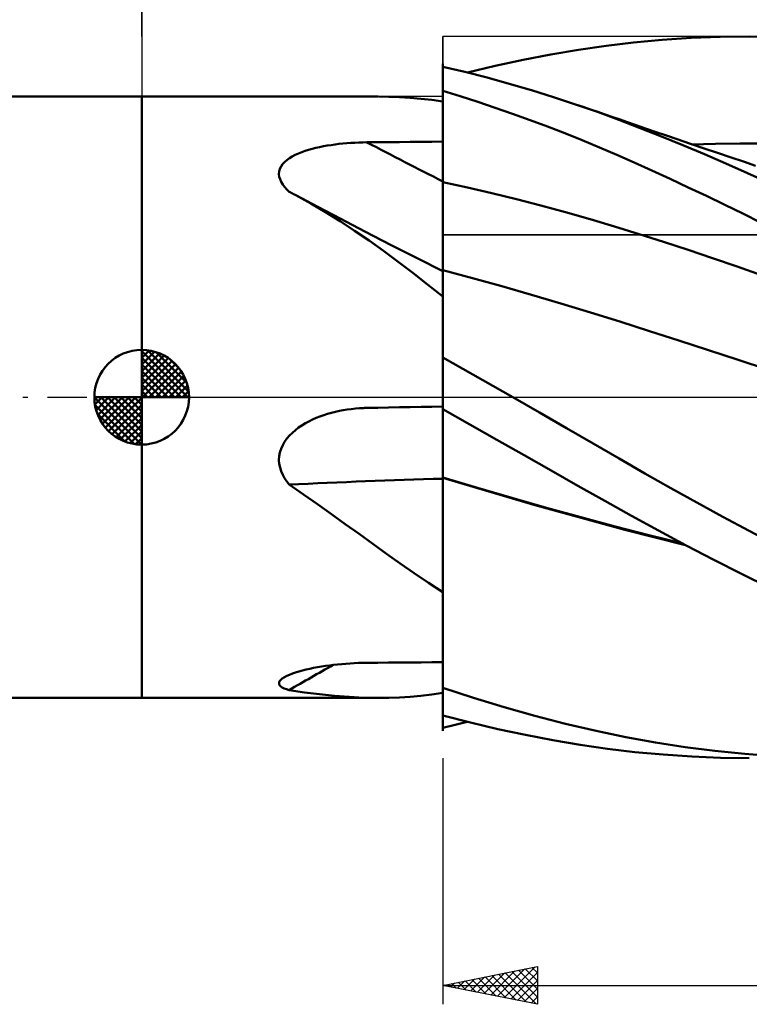
# Model space of a CAD drawing. Units: millimetres. Extents: x -65 to 80, y -32 to 56.
# Drawn here: x -6 to 32, y -32 to 20 of the extents above; entities that cross this region are included whole.
import ezdxf

# ---------------------------------------------------------------- set-up
doc = ezdxf.new("R2010")
doc.units = ezdxf.units.MM
doc.header["$LTSCALE"] = 5.2
doc.linetypes.add('LONGDASH_DASH', pattern=[0.85, 0.4, -0.2, 0.05, -0.2])
for name, color, linetype in [('1', 4, 'CONTINUOUS'), ('2', 7, 'CONTINUOUS'), ('4', 2, 'LONGDASH_DASH'), ('CUT', 1, 'CONTINUOUS'), ('NOCUT', 7, 'CONTINUOUS'), ('SK1', 4, 'CONTINUOUS'), ('SK2', 7, 'CONTINUOUS'), ('SK4', 2, 'LONGDASH_DASH')]:
    doc.layers.add(name, color=color, linetype=linetype)

msp = doc.modelspace()

# ---------------------------------------------------------------- linework, layer by layer
at = {"layer": '1', "color": 4, "linetype": 'CONTINUOUS', "lineweight": 50}
for p, q in [((24.516, 18.547), (25.975, 18.724)), ((25.975, 18.724), (27.479, 18.866)), ((27.479, 18.866), (29.011, 18.968)), ((29.011, 18.968), (30.547, 19.03)), ((30.547, 19.03), (32.083, 19.05)), ((33.603, 19.03), (32.083, 19.05)), ((21.596, 18.087), (23.058, 18.334)), ((23.058, 18.334), (24.516, 18.547)), ((18.662, 17.489), (20.131, 17.805)), ((20.131, 17.805), (21.596, 18.087)), ((15.89, 17.6), (15.89, 17.604)), ((15.89, 17.6), (15.89, 17.604)), ((15.89, 17.578), (15.89, 17.604)), ((15.89, 17.595), (15.89, 17.6)), ((15.89, 17.595), (15.89, 17.6)), ((15.89, 17.591), (15.89, 17.595)), ((15.89, 17.591), (15.89, 17.595)), ((15.89, 17.588), (15.89, 17.591)), ((15.89, 17.588), (15.89, 17.591)), ((15.89, 17.585), (15.89, 17.588)), ((15.89, 17.585), (15.89, 17.588)), ((15.89, 17.582), (15.89, 17.585)), ((15.89, 17.582), (15.89, 17.585)), ((15.89, 17.579), (15.89, 17.582)), ((15.89, 17.579), (15.89, 17.582)), ((15.891, 17.578), (15.89, 17.578)), ((15.89, 16.192), (15.89, 17.578)), ((15.893, 17.577), (15.891, 17.578)), ((15.894, 17.576), (15.893, 17.577)), ((15.896, 17.575), (15.894, 17.576)), ((15.897, 17.574), (15.896, 17.575)), ((15.899, 17.573), (15.897, 17.574)), ((15.9, 17.572), (15.899, 17.573)), ((15.9, 17.572), (15.9, 17.599)), ((15.9, 17.449), (15.9, 17.572)), ((17.067, 17.171), (15.9, 17.449)), ((18.236, 16.871), (17.067, 17.171)), ((17.193, 17.14), (18.662, 17.489)), ((19.406, 16.55), (18.236, 16.871)), ((15.89, 16.192), (15.891, 16.192)), ((15.89, 16.191), (15.89, 16.192)), ((15.89, 16.19), (15.89, 16.191)), ((15.89, 16.189), (15.89, 16.19)), ((15.89, 16.19), (15.89, 16.19)), ((15.89, 16.188), (15.89, 16.189)), ((15.891, 15.502), (15.89, 16.188)), ((15.891, 15.502), (15.89, 16.188)), ((15.89, 15.803), (15.89, 16.188)), ((15.89, 16.188), (15.89, 16.188)), ((15.891, 16.192), (15.893, 16.192)), ((15.893, 16.192), (15.894, 16.192)), ((15.894, 16.192), (15.896, 16.192)), ((15.896, 16.192), (15.897, 16.192)), ((15.897, 16.192), (15.9, 16.192)), ((15.9, 2.104), (15.9, 16.192)), ((16.82, 15.889), (15.9, 16.173)), ((20.576, 16.208), (19.406, 16.55)), ((21.744, 15.845), (20.576, 16.208)), ((-0.01, 15.875), (12.466, 15.875)), ((-0.01, -15.875), (-0.01, 15.875)), ((13.05, 15.867), (12.495, 15.874)), ((13.607, 15.846), (13.05, 15.867)), ((14.169, 15.811), (13.607, 15.846)), ((14.736, 15.761), (14.169, 15.811)), ((15.309, 15.695), (14.736, 15.761)), ((15.89, 15.614), (15.309, 15.695)), ((15.89, 15.418), (15.89, 15.803)), ((17.741, 15.593), (16.82, 15.889)), ((22.91, 15.461), (21.744, 15.845)), ((15.89, 15.033), (15.89, 15.418)), ((15.892, 14.817), (15.891, 15.502)), ((15.892, 14.817), (15.891, 15.502)), ((18.662, 15.285), (17.741, 15.593)), ((19.584, 14.964), (18.662, 15.285)), ((24.065, 15.059), (22.91, 15.461)), ((23.302, 15.328), (22.91, 15.461)), ((23.694, 15.194), (23.302, 15.328)), ((24.086, 15.06), (23.694, 15.194)), ((15.89, 14.648), (15.89, 15.033)), ((15.89, 14.263), (15.89, 14.648)), ((15.892, 14.131), (15.892, 14.817)), ((15.892, 14.131), (15.892, 14.817)), ((20.505, 14.632), (19.584, 14.964)), ((21.424, 14.288), (20.505, 14.632)), ((25.195, 14.643), (24.065, 15.059)), ((24.479, 14.925), (24.086, 15.06)), ((24.871, 14.79), (24.479, 14.925)), ((25.263, 14.654), (24.871, 14.79)), ((26.318, 14.213), (25.195, 14.643)), ((25.656, 14.518), (25.263, 14.654)), ((15.89, 13.878), (15.89, 14.263)), ((15.893, 13.446), (15.892, 14.131)), ((15.893, 13.446), (15.892, 14.131)), ((22.342, 13.933), (21.424, 14.288)), ((26.048, 14.382), (25.656, 14.518)), ((26.603, 14.191), (26.048, 14.382)), ((27.444, 13.767), (26.318, 14.213)), ((27.157, 14), (26.603, 14.191)), ((15.89, 13.493), (15.89, 13.878)), ((23.258, 13.565), (22.342, 13.933)), ((24.173, 13.186), (23.258, 13.565)), ((27.712, 13.81), (27.157, 14)), ((28.574, 13.306), (27.444, 13.767)), ((28.267, 13.62), (27.712, 13.81)), ((28.981, 13.377), (28.267, 13.62)), ((8.441, 12.94), (8.623, 13.004)), ((8.623, 13.004), (8.809, 13.062)), ((8.809, 13.062), (8.999, 13.115)), ((8.999, 13.115), (9.192, 13.163)), ((9.192, 13.163), (9.389, 13.207)), ((9.389, 13.207), (9.589, 13.247)), ((9.589, 13.247), (9.792, 13.283)), ((9.792, 13.283), (9.997, 13.316)), ((9.997, 13.316), (10.203, 13.344)), ((10.203, 13.344), (10.409, 13.369)), ((10.409, 13.369), (10.617, 13.391)), ((10.617, 13.391), (10.827, 13.409)), ((10.827, 13.409), (11.037, 13.425)), ((11.037, 13.425), (11.249, 13.437)), ((11.249, 13.437), (11.461, 13.447)), ((11.461, 13.447), (11.673, 13.453)), ((11.673, 13.453), (11.885, 13.457)), ((11.885, 13.457), (12.457, 13.463)), ((12.457, 13.463), (13.029, 13.468)), ((13.029, 13.468), (13.602, 13.474)), ((13.602, 13.474), (14.174, 13.479)), ((14.174, 13.479), (14.746, 13.484)), ((14.746, 13.484), (15.318, 13.489)), ((15.318, 13.489), (15.89, 13.493)), ((15.894, 12.761), (15.893, 13.446)), ((15.894, 12.761), (15.893, 13.446)), ((25.087, 12.794), (24.173, 13.186)), ((29.709, 12.83), (28.574, 13.306)), ((29.694, 13.135), (28.981, 13.377)), ((29.028, 13.348), (30.303, 13.385)), ((30.408, 12.895), (29.694, 13.135)), ((30.303, 13.385), (31.577, 13.401)), ((32.852, 13.398), (31.577, 13.401)), ((7.536, 12.418), (7.657, 12.523)), ((7.657, 12.523), (7.793, 12.621)), ((7.793, 12.621), (7.94, 12.711)), ((7.94, 12.711), (8.098, 12.794)), ((8.098, 12.794), (8.266, 12.87)), ((8.266, 12.87), (8.441, 12.94)), ((15.895, 12.076), (15.894, 12.761)), ((15.895, 12.076), (15.894, 12.761)), ((26.004, 12.389), (25.087, 12.794)), ((30.848, 12.339), (29.709, 12.83)), ((31.122, 12.655), (30.408, 12.895)), ((31.771, 12.438), (31.122, 12.655)), ((7.253, 11.921), (7.289, 12.055)), ((7.289, 12.055), (7.35, 12.182)), ((7.35, 12.182), (7.433, 12.304)), ((7.433, 12.304), (7.536, 12.418)), ((15.895, 11.391), (15.895, 12.076)), ((15.895, 11.391), (15.895, 12.076)), ((26.94, 11.967), (26.004, 12.389)), ((27.898, 11.528), (26.94, 11.967)), ((31.989, 11.835), (30.848, 12.339)), ((32.42, 12.222), (31.771, 12.438)), ((7.243, 11.783), (7.253, 11.921)), ((7.258, 11.644), (7.243, 11.783)), ((7.297, 11.505), (7.258, 11.644)), ((7.359, 11.366), (7.297, 11.505)), ((28.86, 11.081), (27.898, 11.528)), ((33.132, 11.316), (31.989, 11.835)), ((7.44, 11.231), (7.359, 11.366)), ((7.539, 11.099), (7.44, 11.231)), ((7.652, 10.972), (7.539, 11.099)), ((7.778, 10.85), (7.652, 10.972)), ((15.896, 11.243), (15.895, 11.391)), ((15.896, 11.243), (15.895, 11.391)), ((15.896, 11.09), (15.896, 11.243)), ((15.896, 11.091), (15.896, 11.243)), ((15.896, 10.935), (15.896, 11.091)), ((15.896, 10.934), (15.896, 11.09)), ((15.896, 10.775), (15.896, 10.935)), ((15.896, 10.775), (15.896, 10.934)), ((17.195, 11.077), (15.9, 11.361)), ((18.49, 10.776), (17.195, 11.077)), ((29.823, 10.625), (28.86, 11.081)), ((7.836, 10.82), (7.778, 10.85)), ((7.894, 10.79), (7.836, 10.82)), ((7.952, 10.759), (7.894, 10.79)), ((8.01, 10.729), (7.952, 10.759)), ((8.068, 10.699), (8.01, 10.729)), ((8.126, 10.668), (8.068, 10.699)), ((8.918, 10.233), (8.126, 10.668)), ((9.297, 10.05), (8.126, 10.668)), ((15.896, 10.612), (15.896, 10.775)), ((15.896, 10.613), (15.896, 10.775)), ((15.896, 10.448), (15.896, 10.613)), ((15.896, 10.447), (15.896, 10.612)), ((15.897, 10.28), (15.896, 10.448)), ((15.897, 10.279), (15.896, 10.447)), ((19.785, 10.458), (18.49, 10.776)), ((21.08, 10.123), (19.785, 10.458)), ((30.787, 10.161), (29.823, 10.625)), ((9.698, 9.775), (8.918, 10.233)), ((10.472, 9.434), (9.297, 10.05)), ((15.897, 10.111), (15.897, 10.28)), ((15.897, 10.11), (15.897, 10.279)), ((15.897, 9.941), (15.897, 10.111)), ((15.897, 9.94), (15.897, 10.11)), ((15.897, 9.77), (15.897, 9.941)), ((15.897, 9.769), (15.897, 9.94)), ((22.375, 9.771), (21.08, 10.123)), ((31.751, 9.691), (30.787, 10.161)), ((10.469, 9.296), (9.698, 9.775)), ((11.779, 8.754), (10.472, 9.434)), ((15.897, 9.599), (15.897, 9.77)), ((15.897, 9.598), (15.897, 9.769)), ((15.897, 9.429), (15.897, 9.599)), ((15.897, 9.427), (15.897, 9.598)), ((15.897, 9.259), (15.897, 9.429)), ((15.897, 9.256), (15.897, 9.427)), ((23.67, 9.402), (22.375, 9.771)), ((24.964, 9.014), (23.67, 9.402)), ((32.714, 9.212), (31.751, 9.691)), ((11.235, 8.793), (10.469, 9.296)), ((15.897, 9.09), (15.897, 9.259)), ((15.897, 9.088), (15.897, 9.256)), ((15.898, 8.923), (15.897, 9.09)), ((15.898, 8.921), (15.897, 9.088)), ((15.898, 8.758), (15.898, 8.923)), ((15.898, 8.756), (15.898, 8.921)), ((26.259, 8.611), (24.964, 9.014)), ((11.998, 8.269), (11.235, 8.793)), ((13.176, 8.034), (11.779, 8.754)), ((15.898, 8.596), (15.898, 8.758)), ((15.898, 8.594), (15.898, 8.756)), ((15.898, 8.437), (15.898, 8.596)), ((15.898, 8.436), (15.898, 8.594)), ((15.898, 8.282), (15.898, 8.437)), ((15.898, 8.28), (15.898, 8.436)), ((27.554, 8.196), (26.259, 8.611)), ((12.761, 7.723), (11.998, 8.269)), ((14.535, 7.339), (13.176, 8.034)), ((15.898, 8.131), (15.898, 8.282)), ((15.898, 8.128), (15.898, 8.28)), ((15.898, 7.984), (15.898, 8.131)), ((15.898, 7.982), (15.898, 8.128)), ((15.898, 7.842), (15.898, 7.984)), ((15.898, 7.84), (15.898, 7.982)), ((15.898, 7.705), (15.898, 7.842)), ((15.898, 7.703), (15.898, 7.84)), ((28.849, 7.773), (27.554, 8.196)), ((13.529, 7.156), (12.761, 7.723)), ((15.897, 6.648), (14.535, 7.339)), ((15.898, 7.574), (15.898, 7.705)), ((15.898, 7.573), (15.898, 7.703)), ((15.898, 7.449), (15.898, 7.574)), ((15.898, 7.448), (15.898, 7.573)), ((15.898, 7.33), (15.898, 7.449)), ((15.898, 7.329), (15.898, 7.448)), ((15.898, 7.218), (15.898, 7.33)), ((15.898, 7.217), (15.898, 7.329)), ((30.144, 7.34), (28.849, 7.773)), ((31.439, 6.898), (30.144, 7.34)), ((14.305, 6.566), (13.529, 7.156)), ((15.898, 7.113), (15.898, 7.218)), ((15.898, 7.112), (15.898, 7.217)), ((15.898, 7.016), (15.898, 7.113)), ((15.898, 7.015), (15.898, 7.112)), ((15.898, 6.926), (15.898, 7.016)), ((15.898, 6.926), (15.898, 7.015)), ((15.898, 6.844), (15.898, 6.926)), ((15.898, 6.844), (15.898, 6.926)), ((15.898, 6.771), (15.898, 6.844)), ((15.898, 6.77), (15.898, 6.844)), ((15.898, 6.705), (15.898, 6.771)), ((15.898, 6.705), (15.898, 6.77)), ((32.734, 6.446), (31.439, 6.898)), ((15.09, 5.956), (14.305, 6.566)), ((15.895, 6.327), (15.896, 6.442)), ((15.895, 6.325), (15.896, 6.442)), ((15.895, 6.186), (15.895, 6.327)), ((15.895, 6.184), (15.895, 6.325)), ((15.896, 6.533), (15.897, 6.597)), ((15.896, 6.532), (15.897, 6.597)), ((15.896, 6.442), (15.896, 6.533)), ((15.896, 6.442), (15.896, 6.532)), ((15.898, 6.648), (15.897, 6.648)), ((15.897, 6.636), (15.897, 6.648)), ((15.897, 6.636), (15.897, 6.648)), ((15.897, 6.597), (15.897, 6.636)), ((15.897, 6.597), (15.897, 6.636)), ((15.898, 6.648), (15.898, 6.705)), ((15.898, 6.648), (15.898, 6.705)), ((15.899, 6.648), (15.898, 6.648)), ((15.898, 6.648), (15.898, 6.648)), ((15.9, 6.647), (15.899, 6.648)), ((17.459, 6.289), (15.9, 6.706)), ((15.9, 6.647), (15.9, 6.647)), ((19.018, 5.858), (17.459, 6.289)), ((15.89, 5.324), (15.09, 5.956)), ((15.894, 6.02), (15.895, 6.186)), ((15.894, 6.017), (15.895, 6.184)), ((15.894, 5.829), (15.894, 6.02)), ((15.894, 5.825), (15.894, 6.017)), ((15.894, 5.614), (15.894, 5.829)), ((15.894, 5.609), (15.894, 5.825)), ((20.576, 5.413), (19.018, 5.858)), ((15.89, 5.136), (15.89, 5.324)), ((15.893, 5.374), (15.894, 5.614)), ((15.893, 5.369), (15.894, 5.609)), ((15.893, 5.11), (15.893, 5.374)), ((15.893, 5.105), (15.893, 5.369)), ((22.135, 4.954), (20.576, 5.413)), ((15.89, 4.936), (15.89, 5.136)), ((15.89, 4.725), (15.89, 4.936)), ((15.89, 4.503), (15.89, 4.725)), ((15.892, 4.824), (15.893, 5.11)), ((15.892, 4.819), (15.893, 5.105)), ((15.892, 4.514), (15.892, 4.824)), ((15.892, 4.51), (15.892, 4.819)), ((23.694, 4.479), (22.135, 4.954)), ((15.89, 4.27), (15.89, 4.503)), ((15.89, 4.026), (15.89, 4.27)), ((15.891, 3.83), (15.892, 4.183)), ((15.891, 3.828), (15.892, 4.18)), ((15.892, 4.183), (15.892, 4.514)), ((15.892, 4.18), (15.892, 4.51)), ((25.253, 3.99), (23.694, 4.479)), ((15.89, 3.772), (15.89, 4.026)), ((15.89, 3.506), (15.89, 3.772)), ((15.891, 3.456), (15.891, 3.83)), ((15.891, 3.456), (15.891, 3.828)), ((26.811, 3.489), (25.253, 3.99)), ((15.89, 3.231), (15.89, 3.506)), ((15.89, 3.063), (15.891, 3.456)), ((15.89, 3.063), (15.891, 3.456)), ((15.89, 2.945), (15.89, 3.231)), ((28.37, 2.987), (26.811, 3.489)), ((15.89, 2.65), (15.89, 3.063)), ((15.89, 2.65), (15.89, 3.063)), ((15.89, 2.65), (15.89, 2.945)), ((15.89, 2.62), (15.89, 2.65)), ((15.89, 2.62), (15.89, 2.65)), ((15.89, 2.62), (15.89, 2.65)), ((15.89, 2.59), (15.89, 2.62)), ((15.89, 2.59), (15.89, 2.62)), ((15.89, 2.59), (15.89, 2.62)), ((29.929, 2.482), (28.37, 2.987)), ((15.89, 2.561), (15.89, 2.59)), ((15.89, 2.561), (15.89, 2.59)), ((15.89, 2.561), (15.89, 2.59)), ((15.89, 2.532), (15.89, 2.561)), ((15.89, 2.532), (15.89, 2.561)), ((15.89, 2.532), (15.89, 2.561)), ((15.89, 2.503), (15.89, 2.532)), ((15.89, 2.503), (15.89, 2.532)), ((15.89, 2.503), (15.89, 2.532)), ((15.89, 2.474), (15.89, 2.503)), ((15.89, 2.474), (15.89, 2.503)), ((15.89, 2.474), (15.89, 2.503)), ((15.89, 2.445), (15.89, 2.474)), ((15.89, 2.445), (15.89, 2.474)), ((15.89, 2.445), (15.89, 2.474)), ((15.89, 2.443), (15.89, 2.445)), ((15.89, 2.441), (15.89, 2.443)), ((15.89, 2.439), (15.89, 2.441)), ((15.89, 2.437), (15.89, 2.439)), ((15.89, 2.435), (15.89, 2.437)), ((15.89, 2.433), (15.89, 2.435)), ((15.89, 2.431), (15.89, 2.433)), ((15.891, 2.429), (15.89, 2.431)), ((15.89, 0), (15.89, 2.431)), ((15.893, 2.427), (15.891, 2.429)), ((15.894, 2.425), (15.893, 2.427)), ((15.896, 2.423), (15.894, 2.425)), ((15.897, 2.42), (15.896, 2.423)), ((15.899, 2.418), (15.897, 2.42)), ((15.9, 2.416), (15.899, 2.418)), ((16.426, 1.805), (15.9, 2.104)), ((31.488, 1.975), (29.929, 2.482)), ((16.953, 1.505), (16.426, 1.805)), ((33.046, 1.465), (31.488, 1.975)), ((17.48, 1.205), (16.953, 1.505)), ((18.007, 0.905), (17.48, 1.205)), ((15.89, 0.595), (15.89, 0.595)), ((15.89, 0.595), (15.89, 0.595)), ((15.89, 0.595), (15.89, 0.595)), ((15.89, 0.595), (15.89, 0.595)), ((18.535, 0.603), (18.007, 0.905)), ((19.063, 0.302), (18.535, 0.603)), ((15.89, -0.596), (15.89, 0)), ((19.591, 0), (19.063, 0.302)), ((14.174, -0.524), (14.746, -0.514)), ((14.746, -0.514), (15.318, -0.505)), ((15.318, -0.505), (15.89, -0.496)), ((21.008, -0.812), (19.591, 0)), ((9.208, -1.096), (9.406, -1.018)), ((9.406, -1.018), (9.608, -0.946)), ((9.608, -0.946), (9.811, -0.881)), ((9.811, -0.881), (10.017, -0.822)), ((10.017, -0.822), (10.224, -0.77)), ((10.224, -0.77), (10.431, -0.725)), ((10.431, -0.725), (10.64, -0.685)), ((10.64, -0.685), (10.851, -0.65)), ((10.851, -0.65), (11.062, -0.622)), ((11.062, -0.622), (11.275, -0.599)), ((11.275, -0.599), (11.488, -0.582)), ((11.488, -0.582), (11.701, -0.57)), ((11.701, -0.57), (11.731, -0.569)), ((11.731, -0.569), (11.762, -0.568)), ((11.762, -0.568), (11.793, -0.567)), ((11.793, -0.567), (11.824, -0.566)), ((11.824, -0.566), (11.854, -0.565)), ((11.854, -0.565), (11.885, -0.565)), ((11.885, -0.565), (12.457, -0.554)), ((12.457, -0.554), (13.029, -0.544)), ((13.029, -0.544), (13.602, -0.533)), ((13.602, -0.533), (14.174, -0.524)), ((15.89, -0.596), (15.893, -0.595)), ((15.893, -0.595), (15.894, -0.595)), ((15.894, -0.595), (15.896, -0.595)), ((15.897, -0.656), (15.896, -0.595)), ((15.897, -0.656), (15.896, -0.595)), ((15.896, -0.595), (15.897, -0.595)), ((15.897, -0.595), (15.899, -0.595)), ((15.897, -0.726), (15.897, -0.656)), ((15.897, -0.726), (15.897, -0.656)), ((15.897, -0.804), (15.897, -0.726)), ((15.897, -0.804), (15.897, -0.726)), ((15.897, -0.889), (15.897, -0.804)), ((15.897, -0.889), (15.897, -0.804)), ((15.897, -0.983), (15.897, -0.889)), ((15.897, -0.983), (15.897, -0.889)), ((15.897, -1.085), (15.897, -0.983)), ((15.897, -1.084), (15.897, -0.983)), ((15.899, -0.595), (15.9, -0.595)), ((15.9, -0.632), (15.9, -0.595)), ((17.326, -1.445), (15.9, -0.632)), ((15.9, -0.686), (15.9, -0.632)), ((15.9, -0.748), (15.9, -0.686)), ((15.9, -0.818), (15.9, -0.748)), ((15.9, -0.896), (15.9, -0.818)), ((15.9, -0.98), (15.9, -0.896)), ((15.9, -1.072), (15.9, -0.98)), ((22.422, -1.626), (21.008, -0.812)), ((8.277, -1.606), (8.454, -1.487)), ((8.454, -1.487), (8.636, -1.376)), ((8.636, -1.376), (8.824, -1.275)), ((8.824, -1.275), (9.014, -1.182)), ((9.014, -1.182), (9.208, -1.096)), ((15.897, -1.193), (15.897, -1.084)), ((15.897, -1.194), (15.897, -1.085)), ((15.898, -1.309), (15.897, -1.193)), ((15.898, -1.309), (15.897, -1.194)), ((15.898, -1.431), (15.898, -1.309)), ((15.898, -1.431), (15.898, -1.309)), ((15.898, -1.56), (15.898, -1.431)), ((15.898, -1.56), (15.898, -1.431)), ((15.9, -1.17), (15.9, -1.072)), ((15.9, -1.275), (15.9, -1.17)), ((15.9, -1.386), (15.9, -1.275)), ((15.9, -1.504), (15.9, -1.386)), ((15.9, -1.627), (15.9, -1.504)), ((18.755, -2.257), (17.326, -1.445)), ((7.664, -2.179), (7.8, -2.021)), ((7.8, -2.021), (7.949, -1.873)), ((7.949, -1.873), (8.108, -1.735)), ((8.108, -1.735), (8.277, -1.606)), ((15.898, -1.694), (15.898, -1.56)), ((15.898, -1.694), (15.898, -1.56)), ((15.898, -1.834), (15.898, -1.694)), ((15.898, -1.835), (15.898, -1.694)), ((15.898, -1.979), (15.898, -1.834)), ((15.898, -1.98), (15.898, -1.835)), ((15.898, -2.129), (15.898, -1.979)), ((15.898, -2.131), (15.898, -1.98)), ((15.9, -1.755), (15.9, -1.627)), ((15.9, -1.888), (15.9, -1.755)), ((15.9, -2.025), (15.9, -1.888)), ((15.9, -2.168), (15.9, -2.025)), ((23.829, -2.439), (22.422, -1.626)), ((7.352, -2.716), (7.437, -2.528)), ((7.437, -2.528), (7.542, -2.348)), ((7.542, -2.348), (7.664, -2.179)), ((15.898, -2.283), (15.898, -2.129)), ((15.898, -2.285), (15.898, -2.131)), ((15.898, -2.442), (15.898, -2.283)), ((15.898, -2.443), (15.898, -2.285)), ((15.898, -2.603), (15.898, -2.442)), ((15.898, -2.604), (15.898, -2.443)), ((15.9, -2.314), (15.9, -2.168)), ((15.9, -2.464), (15.9, -2.314)), ((15.9, -2.617), (15.9, -2.464)), ((20.184, -3.066), (18.755, -2.257)), ((25.203, -3.236), (23.829, -2.439)), ((7.243, -3.317), (7.254, -3.113)), ((7.254, -3.113), (7.291, -2.912)), ((7.291, -2.912), (7.352, -2.716)), ((15.898, -2.768), (15.898, -2.603)), ((15.898, -2.769), (15.898, -2.604)), ((15.898, -2.935), (15.898, -2.768)), ((15.898, -2.936), (15.898, -2.769)), ((15.898, -3.104), (15.898, -2.935)), ((15.898, -3.105), (15.898, -2.936)), ((15.898, -3.275), (15.898, -3.104)), ((15.898, -3.276), (15.898, -3.105)), ((15.9, -2.773), (15.9, -2.617)), ((15.9, -2.931), (15.9, -2.773)), ((15.9, -3.091), (15.9, -2.931)), ((15.9, -3.253), (15.9, -3.091)), ((21.61, -3.872), (20.184, -3.066)), ((7.257, -3.519), (7.243, -3.317)), ((7.296, -3.717), (7.257, -3.519)), ((15.898, -3.447), (15.898, -3.275)), ((15.898, -3.447), (15.898, -3.276)), ((15.898, -3.619), (15.898, -3.447)), ((15.898, -3.619), (15.898, -3.447)), ((15.898, -3.791), (15.898, -3.619)), ((15.898, -3.791), (15.898, -3.619)), ((15.9, -3.416), (15.9, -3.253)), ((15.9, -3.579), (15.9, -3.416)), ((15.9, -3.743), (15.9, -3.579)), ((26.567, -4.021), (25.203, -3.236)), ((7.358, -3.912), (7.296, -3.717)), ((7.439, -4.099), (7.358, -3.912)), ((7.538, -4.279), (7.439, -4.099)), ((15.898, -3.962), (15.898, -3.791)), ((15.898, -3.962), (15.898, -3.791)), ((15.898, -4.133), (15.898, -3.962)), ((15.898, -4.133), (15.898, -3.962)), ((15.898, -4.302), (15.898, -4.133)), ((15.898, -4.302), (15.898, -4.133)), ((15.9, -3.907), (15.9, -3.743)), ((15.9, -4.07), (15.9, -3.907)), ((15.9, -4.232), (15.9, -4.07)), ((23.031, -4.673), (21.61, -3.872)), ((27.935, -4.796), (26.567, -4.021)), ((7.652, -4.449), (7.538, -4.279)), ((7.778, -4.612), (7.652, -4.449)), ((8.536, -5.128), (7.778, -4.612)), ((15.897, -4.808), (15.898, -4.302)), ((15.897, -4.808), (15.898, -4.302)), ((17.722, -4.779), (15.9, -4.232)), ((15.9, -4.235), (15.9, -4.232)), ((15.9, -4.238), (15.9, -4.235)), ((15.9, -4.241), (15.9, -4.238)), ((15.9, -4.244), (15.9, -4.241)), ((15.9, -4.247), (15.9, -4.244)), ((15.9, -4.25), (15.9, -4.247)), ((15.9, -4.253), (15.9, -4.25)), ((17.502, -4.738), (15.9, -4.253)), ((15.9, -4.497), (15.9, -4.253)), ((15.9, -4.743), (15.9, -4.497)), ((24.449, -5.469), (23.031, -4.673)), ((9.281, -5.649), (8.536, -5.128)), ((15.897, -5.325), (15.897, -4.808)), ((15.897, -5.324), (15.897, -4.808)), ((15.9, -4.991), (15.9, -4.743)), ((15.9, -5.241), (15.9, -4.991)), ((19.103, -5.212), (17.502, -4.738)), ((19.548, -5.313), (17.722, -4.779)), ((29.31, -5.561), (27.935, -4.796)), ((10.017, -6.172), (9.281, -5.649)), ((15.896, -5.851), (15.897, -5.324)), ((15.896, -5.853), (15.897, -5.325)), ((15.9, -5.494), (15.9, -5.241)), ((15.9, -5.748), (15.9, -5.494)), ((20.705, -5.675), (19.103, -5.212)), ((21.373, -5.833), (19.548, -5.313)), ((22.307, -6.127), (20.705, -5.675)), ((25.862, -6.259), (24.449, -5.469)), ((30.691, -6.315), (29.31, -5.561)), ((10.746, -6.696), (10.017, -6.172)), ((15.896, -6.387), (15.896, -5.851)), ((15.896, -6.391), (15.896, -5.853)), ((15.9, -6.005), (15.9, -5.748)), ((15.9, -14.955), (15.9, -6.005)), ((23.192, -6.338), (21.373, -5.833)), ((23.908, -6.569), (22.307, -6.127)), ((11.471, -7.22), (10.746, -6.696)), ((15.895, -6.931), (15.896, -6.387)), ((15.895, -6.938), (15.896, -6.391)), ((24.999, -6.827), (23.192, -6.338)), ((25.51, -6.999), (23.908, -6.569)), ((27.291, -7.043), (25.862, -6.259)), ((32.076, -7.057), (30.691, -6.315)), ((12.194, -7.742), (11.471, -7.22)), ((15.895, -7.484), (15.895, -6.931)), ((15.895, -7.493), (15.895, -6.938)), ((26.779, -7.29), (24.999, -6.827)), ((27.112, -7.411), (25.51, -6.999)), ((28.749, -7.821), (27.291, -7.043)), ((33.463, -7.786), (32.076, -7.057)), ((12.919, -8.262), (12.194, -7.742)), ((15.895, -8.043), (15.895, -7.484)), ((15.895, -8.054), (15.895, -7.493)), ((28.575, -7.729), (26.779, -7.29)), ((28.713, -7.802), (27.112, -7.411)), ((13.649, -8.778), (12.919, -8.262)), ((15.894, -8.609), (15.895, -8.043)), ((15.894, -8.621), (15.895, -8.054)), ((30.211, -8.581), (28.749, -7.821)), ((14.385, -9.289), (13.649, -8.778)), ((15.894, -9.181), (15.894, -8.609)), ((15.894, -9.193), (15.894, -8.621)), ((31.674, -9.32), (30.211, -8.581)), ((15.131, -9.793), (14.385, -9.289)), ((15.893, -9.757), (15.894, -9.181)), ((15.893, -9.77), (15.894, -9.193)), ((33.137, -10.04), (31.674, -9.32)), ((15.89, -10.29), (15.131, -9.793)), ((15.893, -10.336), (15.893, -9.757)), ((15.893, -10.348), (15.893, -9.77)), ((15.89, -10.717), (15.89, -10.29)), ((15.893, -10.917), (15.893, -10.336)), ((15.893, -10.928), (15.893, -10.348)), ((15.89, -11.144), (15.89, -10.717)), ((15.89, -11.571), (15.89, -11.144)), ((15.892, -11.499), (15.893, -10.917)), ((15.892, -11.508), (15.893, -10.928)), ((15.89, -11.998), (15.89, -11.571)), ((15.892, -12.081), (15.892, -11.499)), ((15.892, -12.088), (15.892, -11.508)), ((15.89, -12.425), (15.89, -11.998)), ((15.89, -12.85), (15.89, -12.425)), ((15.891, -12.662), (15.892, -12.081)), ((15.891, -12.667), (15.892, -12.088)), ((15.89, -13.275), (15.89, -12.85)), ((15.891, -13.241), (15.891, -12.662)), ((15.891, -13.244), (15.891, -12.667)), ((15.89, -13.698), (15.89, -13.275)), ((15.891, -13.817), (15.891, -13.241)), ((15.891, -13.818), (15.891, -13.244)), ((11.218, -14.041), (11.44, -14.031)), ((11.44, -14.031), (11.663, -14.025)), ((11.663, -14.025), (11.885, -14.022)), ((11.885, -14.022), (12.457, -14.017)), ((12.457, -14.017), (13.029, -14.012)), ((13.029, -14.012), (13.602, -14.007)), ((13.602, -14.007), (14.174, -14.002)), ((14.174, -14.002), (14.746, -13.998)), ((14.746, -13.998), (15.318, -13.994)), ((15.318, -13.994), (15.89, -13.99)), ((15.89, -14.119), (15.89, -13.698)), ((15.89, -14.388), (15.891, -13.817)), ((15.89, -14.388), (15.891, -13.818)), ((7.951, -14.588), (8.118, -14.53)), ((8.118, -14.53), (8.295, -14.476)), ((8.295, -14.476), (8.48, -14.424)), ((8.48, -14.424), (8.672, -14.376)), ((8.672, -14.376), (8.868, -14.331)), ((8.868, -14.331), (9.068, -14.29)), ((9.068, -14.29), (9.273, -14.252)), ((9.273, -14.252), (9.481, -14.216)), ((9.481, -14.216), (9.692, -14.184)), ((9.692, -14.184), (9.906, -14.155)), ((9.906, -14.155), (10.122, -14.128)), ((10.122, -14.128), (10.338, -14.105)), ((10.338, -14.105), (10.556, -14.085)), ((10.556, -14.085), (10.775, -14.067)), ((10.775, -14.067), (10.996, -14.052)), ((10.996, -14.052), (11.218, -14.041)), ((15.89, -14.538), (15.89, -14.119)), ((15.89, -14.955), (15.89, -14.388)), ((15.89, -14.955), (15.89, -14.388)), ((15.89, -14.955), (15.89, -14.538)), ((7.246, -15.067), (7.275, -14.995)), ((7.247, -15.136), (7.246, -15.067)), ((7.275, -14.995), (7.333, -14.923)), ((7.333, -14.923), (7.418, -14.85)), ((7.418, -14.85), (7.528, -14.779)), ((7.528, -14.779), (7.653, -14.713)), ((7.653, -14.713), (7.795, -14.649)), ((7.795, -14.649), (7.951, -14.588)), ((15.89, -14.98), (15.89, -14.955)), ((15.89, -14.98), (15.89, -14.955)), ((15.89, -14.98), (15.89, -14.955)), ((15.89, -15.005), (15.89, -14.98)), ((15.89, -15.005), (15.89, -14.98)), ((15.89, -15.005), (15.89, -14.98)), ((15.89, -15.03), (15.89, -15.005)), ((15.89, -15.03), (15.89, -15.005)), ((15.89, -15.03), (15.89, -15.005)), ((15.89, -15.056), (15.89, -15.03)), ((15.89, -15.056), (15.89, -15.03)), ((15.89, -15.056), (15.89, -15.03)), ((15.89, -15.082), (15.89, -15.056)), ((15.89, -15.082), (15.89, -15.056)), ((15.89, -15.082), (15.89, -15.056)), ((15.9, -15.157), (15.9, -14.955)), ((7.278, -15.201), (7.247, -15.136)), ((7.336, -15.263), (7.278, -15.201)), ((7.418, -15.32), (7.336, -15.263)), ((7.522, -15.371), (7.418, -15.32)), ((7.642, -15.418), (7.522, -15.371)), ((7.778, -15.461), (7.642, -15.418)), ((8.588, -15.582), (7.778, -15.461)), ((9.384, -15.685), (8.588, -15.582)), ((15.89, -15.108), (15.89, -15.082)), ((15.89, -15.108), (15.89, -15.082)), ((15.89, -15.108), (15.89, -15.082)), ((15.89, -15.134), (15.89, -15.108)), ((15.89, -15.134), (15.89, -15.108)), ((15.89, -15.134), (15.89, -15.108)), ((15.89, -15.136), (15.89, -15.134)), ((15.89, -15.138), (15.89, -15.136)), ((15.89, -15.14), (15.89, -15.138)), ((15.89, -15.142), (15.89, -15.14)), ((15.89, -15.143), (15.89, -15.142)), ((15.89, -15.145), (15.89, -15.143)), ((15.89, -15.147), (15.89, -15.145)), ((15.891, -15.148), (15.89, -15.147)), ((15.89, -16.787), (15.89, -15.147)), ((15.893, -15.15), (15.891, -15.148)), ((15.894, -15.151), (15.893, -15.15)), ((15.896, -15.152), (15.894, -15.151)), ((15.897, -15.154), (15.896, -15.152)), ((15.899, -15.155), (15.897, -15.154)), ((15.9, -15.157), (15.899, -15.155)), ((15.9, -15.345), (15.9, -15.157)), ((17.519, -15.874), (15.9, -15.345)), ((-0.01, -15.875), (12.466, -15.875)), ((10.169, -15.766), (9.384, -15.685)), ((10.947, -15.826), (10.169, -15.766)), ((11.721, -15.863), (10.947, -15.826)), ((12.495, -15.874), (11.721, -15.863)), ((12.495, -15.874), (13.05, -15.867)), ((13.05, -15.867), (13.607, -15.846)), ((13.607, -15.846), (14.169, -15.811)), ((14.169, -15.811), (14.736, -15.761)), ((14.736, -15.761), (15.309, -15.695)), ((15.309, -15.695), (15.89, -15.614)), ((19.141, -16.368), (17.519, -15.874)), ((20.764, -16.824), (19.141, -16.368)), ((15.89, -16.787), (15.891, -16.787)), ((15.89, -16.949), (15.89, -16.787)), ((15.89, -17.1), (15.89, -16.949)), ((15.89, -17.242), (15.89, -17.1)), ((15.891, -16.787), (15.893, -16.787)), ((15.891, -16.949), (15.891, -16.787)), ((15.891, -16.949), (15.891, -16.787)), ((15.891, -17.101), (15.891, -16.949)), ((15.891, -17.1), (15.891, -16.949)), ((15.891, -17.242), (15.891, -17.1)), ((15.891, -17.242), (15.891, -17.101)), ((15.893, -16.787), (15.894, -16.787)), ((15.894, -16.787), (15.896, -16.787)), ((15.896, -16.787), (15.897, -16.787)), ((15.897, -16.787), (15.899, -16.787)), ((15.899, -16.787), (15.9, -16.787)), ((15.9, -16.804), (15.9, -16.787)), ((17.351, -17.179), (15.9, -16.804)), ((15.9, -17.599), (15.9, -16.804)), ((16.977, -17.193), (17.193, -17.139)), ((22.382, -17.241), (20.764, -16.824)), ((15.89, -17.373), (15.89, -17.242)), ((15.89, -17.494), (15.891, -17.373)), ((15.89, -17.494), (15.891, -17.373)), ((15.89, -17.494), (15.89, -17.373)), ((15.89, -17.604), (15.89, -17.494)), ((15.89, -17.604), (15.89, -17.494)), ((15.89, -17.604), (15.89, -17.494)), ((15.891, -17.373), (15.891, -17.242)), ((15.891, -17.373), (15.891, -17.242)), ((15.9, -17.449), (16.115, -17.399)), ((16.115, -17.399), (16.33, -17.349)), ((16.33, -17.349), (16.546, -17.297)), ((16.546, -17.297), (16.761, -17.245)), ((16.761, -17.245), (16.977, -17.193)), ((18.804, -17.521), (17.351, -17.179)), ((20.256, -17.83), (18.804, -17.521)), ((23.991, -17.618), (22.382, -17.241)), ((25.559, -17.947), (23.991, -17.618)), ((21.706, -18.107), (20.256, -17.83)), ((23.152, -18.349), (21.706, -18.107)), ((27.121, -18.233), (25.559, -17.947)), ((24.594, -18.557), (23.152, -18.349)), ((26.038, -18.731), (24.594, -18.557)), ((28.691, -18.476), (27.121, -18.233)), ((30.269, -18.676), (28.691, -18.476)), ((31.854, -18.834), (30.269, -18.676)), ((27.528, -18.87), (26.038, -18.731)), ((29.044, -18.97), (27.528, -18.87)), ((30.563, -19.03), (29.044, -18.97)), ((32.083, -19.05), (30.563, -19.03)), ((33.441, -18.949), (31.854, -18.834))]:
    msp.add_line(p, q, dxfattribs=at)
for centre, major_axis, ratio, start_param, end_param in [((143.187, 258.866), (93.452, 256.438), 0.971269, 3.001579, 3.001621), ((146.212, 126.256), (-268.232, 74.933), 0.556203, 1.207286, 1.224225), ((143.187, 115.43), (-262.871, 73.436), 0.556203, 1.225981, 1.226024), ((145.146, -135.711), (-270.537, 68.594), 0.415066, 5.312345, 5.34659), ((145.146, -258.152), (-95.562, 262.228), 0.971269, 0.160524, 0.170398), ((143.187, -143.436), (-264.564, 67.08), 0.415066, 5.316163, 5.316206), ((143.187, -258.866), (-93.452, 256.438), 0.971269, 0.139972, 0.140014)]:
    msp.add_ellipse(centre, major_axis=major_axis, ratio=ratio, start_param=start_param, end_param=end_param, dxfattribs=at)
at = {"layer": '2', "color": 7, "linetype": 'CONTINUOUS', "lineweight": 25}
for p, q in [((-0.01, 19.05), (-0.01, 42.05)), ((15.89, -19.05), (15.89, -32.05)), ((15.89, -31.05), (20.89, -30.05)), ((19.14, -31.7), (20.765, -30.075)), ((20.603, -30.107), (20.89, -30.394)), ((20.89, -30.05), (20.89, -32.05)), ((17.372, -31.346), (18.114, -30.605)), ((17.726, -31.417), (18.644, -30.499)), ((18.08, -31.488), (19.174, -30.393)), ((18.128, -30.602), (19.247, -31.721)), ((18.433, -31.559), (19.705, -30.287)), ((18.482, -30.532), (19.778, -31.828)), ((18.787, -31.629), (20.235, -30.181)), ((18.835, -30.461), (20.308, -31.934)), ((19.189, -30.39), (20.838, -32.04)), ((19.494, -31.771), (20.89, -30.374)), ((19.542, -30.32), (20.89, -31.667)), ((19.896, -30.249), (20.89, -31.243)), ((20.25, -30.178), (20.89, -30.819)), ((15.89, -31.05), (66.69, -31.05)), ((20.89, -32.05), (15.89, -31.05)), ((15.958, -31.064), (15.992, -31.03)), ((16.007, -31.027), (16.065, -31.085)), ((16.312, -31.134), (16.523, -30.923)), ((16.36, -30.956), (16.596, -31.191)), ((16.665, -31.205), (17.053, -30.817)), ((16.714, -30.885), (17.126, -31.297)), ((17.019, -31.276), (17.583, -30.711)), ((17.068, -30.814), (17.656, -31.403)), ((17.421, -30.744), (18.187, -31.509)), ((17.775, -30.673), (18.717, -31.615)), ((19.847, -31.841), (20.89, -30.799)), ((20.201, -31.912), (20.89, -31.223)), ((20.554, -31.983), (20.89, -31.647))]:
    msp.add_line(p, q, dxfattribs=at)
at = {"layer": '4', "color": 2, "linetype": 'LONGDASH_DASH', "lineweight": 25}
msp.add_line((-0.01, 0), (66.69, 0), dxfattribs=at)
at = {"layer": 'CUT', "color": 1, "linetype": 'CONTINUOUS', "lineweight": 25}
for p, q in [((66.69, 19.05), (15.89, 19.05)), ((15.89, 19.05), (15.89, 19.045)), ((15.89, 19.045), (15.9, 8.572)), ((15.9, 8.572), (66.69, 8.572))]:
    msp.add_line(p, q, dxfattribs=at)
at = {"layer": 'NOCUT', "color": 7, "linetype": 'CONTINUOUS', "lineweight": 25}
for p, q in [((15.9, 8.572), (15.89, 19.045)), ((15.89, 19.045), (15.89, 15.875)), ((15.89, 15.875), (-0.01, 15.875)), ((-0.01, 15.875), (-0.01, 0)), ((65.928, 8.572), (15.9, 8.572)), ((-0.01, 0), (65.928, 0))]:
    msp.add_line(p, q, dxfattribs=at)
at = {"layer": 'SK1', "color": 4, "linetype": 'CONTINUOUS', "lineweight": 50}
for p, q in [((-0.01, 15.875), (-46.022, 15.875)), ((-0.01, 0), (-0.01, 2.5)), ((-0.01, 2.435), (0.053, 2.498)), ((-0.01, 2.081), (0.377, 2.469)), ((-0.01, 2.435), (2.425, 0)), ((-0.01, 1.728), (0.667, 2.405)), ((-0.01, 1.374), (0.931, 2.315)), ((-0.01, 1.021), (1.172, 2.202)), ((-0.01, 2.081), (2.071, 0)), ((0.298, 2.481), (2.471, 0.308)), ((0.751, 2.381), (2.371, 0.761)), ((-0.01, 0.667), (1.391, 2.069)), ((-0.01, 0.314), (1.594, 1.917)), ((-0.01, 1.728), (1.718, 0)), ((0.03, 0), (1.777, 1.747)), ((1.476, 2.01), (2, 1.486)), ((-0.01, 1.374), (1.364, 0)), ((0.383, 0), (1.943, 1.559)), ((0.737, 0), (2.091, 1.354)), ((1.091, 0), (2.219, 1.129)), ((-0.01, 1.021), (1.011, 0)), ((-0.01, 0.667), (0.657, 0)), ((1.444, 0), (2.328, 0.884)), ((1.798, 0), (2.413, 0.615)), ((-0.01, 0), (-2.51, 0)), ((-2.508, -0.063), (-2.445, 0)), ((-2.479, -0.387), (-2.091, 0)), ((-2.415, -0.677), (-1.738, 0)), ((-2.325, -0.941), (-1.384, 0)), ((-2.212, -1.182), (-1.031, 0)), ((-2.171, 0), (-0.01, -2.161)), ((-2.079, -1.401), (-0.677, 0)), ((-1.927, -1.604), (-0.324, 0)), ((-1.818, 0), (-0.01, -1.808)), ((-1.464, 0), (-0.01, -1.454)), ((-1.111, 0), (-0.01, -1.101)), ((-0.757, 0), (-0.01, -0.747)), ((-0.403, 0), (-0.01, -0.393)), ((-0.05, 0), (-0.01, -0.04)), ((-0.01, 0.314), (0.304, 0)), ((-0.01, 0), (2.49, 0)), ((-0.01, -2.5), (-0.01, 0)), ((2.151, 0), (2.469, 0.318)), ((-2.51, -0.015), (-0.025, -2.5)), ((-2.476, -0.402), (-0.412, -2.466)), ((-1.757, -1.787), (-0.01, -0.04)), ((-1.569, -1.953), (-0.01, -0.393)), ((-2.347, -0.884), (-0.894, -2.337)), ((-1.364, -2.101), (-0.01, -0.747)), ((-1.139, -2.229), (-0.01, -1.101)), ((-0.894, -2.338), (-0.01, -1.454)), ((-0.625, -2.423), (-0.01, -1.808)), ((-0.328, -2.479), (-0.01, -2.161)), ((-46.022, -15.875), (-0.01, -15.875))]:
    msp.add_line(p, q, dxfattribs=at)
for start, end in [(90, 180), (0, 90), (180, 270), (270, 0)]:
    msp.add_arc((-0.01, 0), 2.5, start, end, dxfattribs=at)
at = {"layer": 'SK2', "color": 7, "linetype": 'CONTINUOUS', "lineweight": 25}
msp.add_line((-0.01, 28.875), (-0.01, 15.875), dxfattribs=at)
at = {"layer": 'SK4', "color": 2, "linetype": 'LONGDASH_DASH', "lineweight": 25}
msp.add_line((-53.61, 0), (72.69, 0), dxfattribs=at)

doc.saveas('drawing.dxf')
